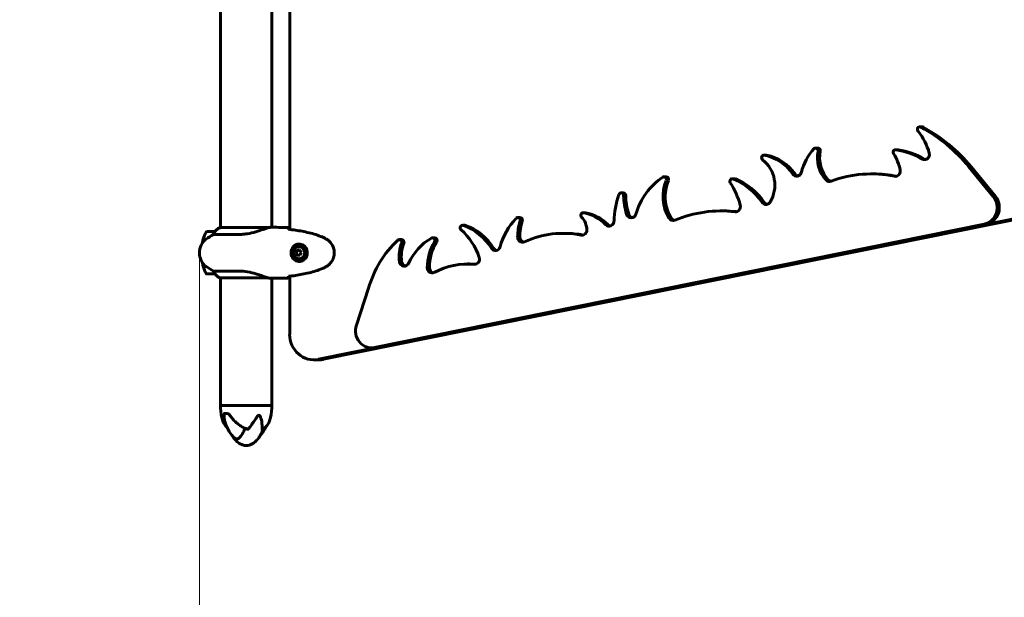
# Model space of a CAD drawing. Units: millimetres. Extents: x 8624 to 17408, y 2360 to 15635.
# Drawn here: x 10726 to 11886, y 7389 to 8069 of the extents above; entities that cross this region are included whole.
import ezdxf

# ---------------------------------------------------------------- set-up
doc = ezdxf.new("R2010")
doc.units = ezdxf.units.MM
doc.header["$LTSCALE"] = 80
doc.layers.add('Widoczne (ISO)', color=7, linetype='Continuous', lineweight=60)
doc.layers.add('Wymiar (ISO)', color=7, linetype='Continuous', lineweight=18, true_color=0x00803f)
doc.styles.add('Tekst etykiety (ISO)', font='tahoma.ttf')
doc.dimstyles.new('Domyślne (ISO)', dxfattribs={"dimscale": 80, "dimtxt": 3.5, "dimasz": 2.5, "dimexe": 3.175, "dimexo": 0, "dimgap": 0.762, "dimtad": 1, "dimtoh": 1, "dimdec": 0, "dimrnd": 1e-08, "dimzin": 0, "dimtxsty": 'Tekst etykiety (ISO)', "dimcen": 0.09, "dimdle": 10, "dimclrd": 256, "dimclre": 256, "dimclrt": 256, "dimadec": 0, "dimazin": 0, "dimtfac": 0.714286, "dimtdec": 0, "dimtmove": 0, "dimatfit": 3, "dimfxl": 0, "dimtolj": 1, "dimtzin": 0, "dimlwd": -1, "dimlwe": -1, "dimarcsym": 0})

# ---------------------------------------------------------------- blocks, each defined once
blk = doc.blocks.new('*D6')
at = {"layer": 'Defpoints', "color": 0, "transparency": 16777216}
for p in [(10962.9, 10174.6), (8981.1, 6114.3), (10962.9, 6114.3)]:
    blk.add_point(p, dxfattribs=at)
at = {"layer": 'Wymiar (ISO)', "transparency": 16777216}
for p, q in [((10962.9, 10174.6), (8727.1, 10174.6)), ((8981.1, 9974.6), (8981.1, 6314.3)), ((10962.9, 6114.3), (8727.1, 6114.3))]:
    blk.add_line(p, q, dxfattribs=at)
for points in [[(8947.7, 9974.6), (9014.4, 9974.6), (8981.1, 10174.6)], [(8947.7, 6314.3), (9014.4, 6314.3), (8981.1, 6114.3)]]:
    blk.add_solid(points, dxfattribs=at)
at = {"layer": 'Wymiar (ISO)', "transparency": 16777216, "insert": (8628.6, 8144.5), "char_height": 280, "attachment_point": 2, "rotation": 90, "style": 'Tekst etykiety (ISO)'}
blk.add_mtext('\\A1;4060', dxfattribs=at)
blk = doc.blocks.new('*D9')
at = {"layer": 'Defpoints', "color": 0, "transparency": 16777216}
for p in [(10937.9, 7794.5), (15066.7, 7794.5), (15066.7, 5394.5)]:
    blk.add_point(p, dxfattribs=at)
at = {"layer": 'Wymiar (ISO)', "transparency": 16777216}
for p, q in [((10937.9, 7794.5), (10937.9, 5140.5)), ((15066.7, 7794.5), (15066.7, 5140.5)), ((11137.9, 5394.5), (14866.7, 5394.5))]:
    blk.add_line(p, q, dxfattribs=at)
for points in [[(11137.9, 5427.8), (11137.9, 5361.1), (10937.9, 5394.5)], [(14866.7, 5427.8), (14866.7, 5361.1), (15066.7, 5394.5)]]:
    blk.add_solid(points, dxfattribs=at)
at = {"layer": 'Wymiar (ISO)', "transparency": 16777216, "insert": (13002.3, 5746.7), "char_height": 280, "attachment_point": 2, "style": 'Tekst etykiety (ISO)'}
blk.add_mtext('\\A1;4129', dxfattribs=at)

msp = doc.modelspace()

# ---------------------------------------------------------------- linework, layer by layer
at = {"layer": 'Widoczne (ISO)'}
for p, q in [((10962.9, 7824.4), (10962.9, 8464.8)), ((11023.2, 7824.5), (11023.2, 8464.5)), ((11044.3, 8466.9), (11044.3, 7822)), ((11786.3, 7942.8), (11788.9, 7942.8)), ((11602.8, 7909.5), (11605.3, 7909.5)), ((11663.6, 7917.9), (11666.1, 7917.9)), ((11757.7, 7915.9), (11760.3, 7915.9)), ((11872.7, 7860.9), (11844.1, 7895.8)), ((11846.6, 7895.8), (11875.3, 7860.9)), ((11485.1, 7884.1), (11487.6, 7884.1)), ((11729.3, 7887.4), (11731.8, 7887.4)), ((11565.4, 7881.7), (11568, 7881.7)), ((11434.6, 7865), (11437.1, 7865)), ((11078.1, 7669), (11922, 7839.8)), ((11928, 7839.8), (11084.1, 7669)), ((11390, 7841.7), (11392.5, 7841.7)), ((11552.5, 7843.8), (11555, 7843.8)), ((11144.3, 7682.9), (11862, 7828.2)), ((11864.5, 7828.2), (11146.8, 7682.9)), ((11250.5, 7826.9), (11248, 7826.9)), ((11312.9, 7836), (11315.4, 7836)), ((10956.5, 7819.5), (10946.7, 7819.5)), ((10954.4, 7816), (10982.5, 7816)), ((11020.3, 7824.4), (10962.7, 7824.4)), ((11023.9, 7824.5), (11022, 7824.5)), ((11366.3, 7817.4), (11368.9, 7817.4)), ((10942.5, 7810.7), (10946.2, 7810.7)), ((10942.5, 7810.5), (10945.9, 7810.5)), ((11055.6, 7803.2), (11055.3, 7803.2)), ((11173.5, 7810), (11176.1, 7810)), ((11212.5, 7812.1), (11215, 7812.1)), ((11051.3, 7794.2), (11052.1, 7794.2)), ((11053.5, 7797.3), (11052.1, 7794.2)), ((11052.1, 7794.2), (11053.9, 7791.4)), ((11052.7, 7797.3), (11053.5, 7797.3)), ((11056, 7797.5), (11053.5, 7797.3)), ((11055.6, 7785.7), (11055.3, 7785.7)), ((11253.5, 7781.3), (11256, 7781.3)), ((10945.9, 7778.5), (10942.5, 7778.5)), ((10946.2, 7778.3), (10942.5, 7778.3)), ((10946.7, 7769.5), (10956.5, 7769.5)), ((10982.5, 7773), (10954.4, 7773)), ((10962.4, 7764.8), (11019.1, 7764.8)), ((10962.9, 7614.5), (10962.9, 7764.8)), ((11023.9, 7764.5), (11022, 7764.5)), ((11023.2, 7614.5), (11023.2, 7764.5)), ((11044.3, 7766.9), (11044.3, 7698.4)), ((11137.1, 7752.7), (11122.8, 7709.1)), ((11140.7, 7682.5), (11143.2, 7682.5)), ((11072.7, 7668.4), (11078.7, 7668.4)), ((10962.9, 7614.5), (11023.2, 7614.5)), ((10962.9, 7614.5), (10962.9, 7611.5)), ((11023.2, 7614.5), (10962.9, 7614.5)), ((11023.2, 7614.5), (11023.2, 7611.5)), ((10971, 7605), (10966.3, 7605))]:
    msp.add_line(p, q, dxfattribs=at)
for centre, radius, start, end in [((10996.3, 7794.5), 56.1, 154.1852, 163.2199), ((10946.7, 7818.5), 1, 90, 154.1852), ((10987.9, 7754.5), 70, 118.5557, 126.8699), ((10969.2, 7809.8), 16, 113.9755, 157.2158), ((10957.9, 7794.5), 20, 126.8699, 233.1301), ((10996.3, 7794.5), 56.1, 163.433, 168.5825), ((10996.3, 7794.5), 56.1, 191.4175, 196.567), ((10996.3, 7794.5), 56.1, 196.7801, 205.8148), ((10946.7, 7770.5), 1, 205.8148, 270), ((10987.9, 7834.5), 70, 233.1301, 241.4443), ((10969.2, 7779.2), 16, 202.7842, 244.0172), ((10962.4, 7765.3), 0.5, 244.0172, 270), ((10962.9, 7614.3), 1500, 180, 270), ((11008.7, 7611.5), 45.7, 180, 199.0398), ((10977.5, 7611.5), 45.7, 340.9602, 0), ((11010.9, 7607.8), 44.7, 195.1843, 222.8744), ((10975.3, 7607.8), 44.7, 319.4847, 335.2916)]:
    msp.add_arc(centre, radius, start, end, dxfattribs=at)
for centre, major_axis, ratio, start_param, end_param in [((11786.3, 7939.8), (0, 3), 0.948232, 5.812411, 8.562165), ((11703, 7767.1), (0, 196.7), 0.948232, 5.425616, 5.812411), ((11788.9, 7939.8), (0, 3), 0.948232, 5.812411, 6.283185), ((11705.6, 7767.1), (0, -196.7), 0.948232, 2.284023, 2.670818), ((11734.8, 7893.2), (0, -68.5), 0.948232, 1.84533, 2.278979), ((11663.6, 7914.9), (0, 3), 0.948232, 4.501366, 7.083215), ((11602.8, 7906.5), (0, 3), 0.948232, 6.100038, 8.78982), ((11593.6, 7854.3), (0, 56.1), 0.948232, 5.339748, 6.100038), ((11605.3, 7906.5), (0, 3), 0.948232, 6.100038, 6.283185), ((11596.2, 7854.3), (0, 56.1), 0.948232, 5.339748, 6.100038), ((11703.9, 7873.7), (0, -62.2), 0.948232, 3.941622, 4.458916), ((11700.8, 7906.5), (0, 37.1), 0.948232, 1.359773, 2.354971), ((11666.1, 7914.9), (0, 3), 0.948232, 4.501366, 6.283185), ((11703.4, 7906.5), (0, -37.1), 0.948232, 4.501366, 5.496563), ((11757.7, 7912.9), (0, 3), 0.948232, 6.114065, 8.419711), ((11704.8, 7877.4), (0, -63.2), 0.948232, 1.802237, 2.136526), ((11740.2, 7804.7), (0, 112.8), 0.948232, 5.806529, 6.114065), ((11760.3, 7912.9), (0, 3), 0.948232, 6.114065, 6.283185), ((11742.8, 7804.7), (0, 112.8), 0.948232, 5.806529, 6.114065), ((11791.9, 7910.2), (0, -6), 0.948232, 5.806529, 8.128515), ((11580.2, 7874.1), (0, -37.2), 0.948232, 1.004443, 2.506635), ((11794.4, 7910.2), (0, -6), 0.948232, 5.806529, 6.058009), ((11524.2, 7816.1), (0, -80), 0.948232, 3.707296, 4.409697), ((11485.1, 7881.1), (0, 3), 0.948232, 4.301695, 6.848888), ((11487.6, 7881.1), (0, 3), 0.948232, 4.301695, 6.283185), ((11641.3, 7890.8), (0, -6), 0.948232, 5.339748, 7.600508), ((11643.8, 7890.8), (0, -6), 0.948232, 5.339748, 6.058009), ((11729.3, 7735.9), (0, 151.5), 0.948232, 6.092558, 6.619963), ((11731.8, 7735.9), (0, 151.5), 0.948232, 6.093982, 6.283185), ((11757.5, 7890.5), (0, -6), 0.948232, 6.092558, 8.085423), ((11529.1, 7860.8), (0, 47.7), 0.948232, 1.160102, 2.13651), ((11531.6, 7860.8), (0, -47.7), 0.948232, 4.301695, 5.278103), ((11565.4, 7878.7), (0, 3), 0.948232, 5.90724, 8.444903), ((11488.5, 7824.3), (0, -94.7), 0.948232, 1.851517, 2.161718), ((11537.9, 7805.1), (0, 82.2), 0.948232, 5.347847, 5.90724), ((11568, 7878.7), (0, 3), 0.948232, 5.90724, 6.283185), ((11540.4, 7805.1), (0, 82.2), 0.948232, 5.347847, 5.90724), ((11679.9, 7884.5), (0, -6), 0.948232, 5.496563, 6.619963), ((11682.5, 7884.5), (0, -6), 0.948232, 5.496563, 6.058009), ((11520, 7828.7), (0, -99), 0.948232, 4.358578, 4.68267), ((11434.6, 7862), (0, 3), 0.948232, 4.741273, 7.50017), ((11437.1, 7862), (0, 3), 0.948232, 4.741273, 6.283185), ((11515.6, 7864.5), (0, 82.5), 0.948232, 1.59968, 1.873279), ((11518.1, 7864.5), (0, -82.5), 0.948232, 4.741273, 5.014872), ((11858.4, 7847.8), (0, -20), 0.948232, 0.189628, 2.284023), ((11860.9, 7847.8), (0, -20), 0.948232, 0.189628, 2.284023), ((11569.3, 7848.8), (0, -6), 0.948232, 6.174404, 8.134703), ((11605.1, 7857.4), (0, -6), 0.948232, 5.347847, 7.287628), ((11607.7, 7857.4), (0, -6), 0.948232, 5.347847, 6.058009), ((11390, 7838.7), (0, 3), 0.948232, 6.093714, 8.638795), ((11380.7, 7788), (0, 54.7), 0.948232, 5.521492, 6.093714), ((11392.5, 7838.7), (0, 3), 0.948232, 6.093714, 6.283185), ((11383.3, 7788), (0, 54.7), 0.948232, 5.521492, 6.093714), ((11446.4, 7841.7), (0, -6), 0.948232, 5.014872, 7.55129), ((11448.9, 7841.7), (0, -6), 0.948232, 5.014872, 6.058009), ((11552.5, 7686.1), (0, 157.7), 0.948232, 6.174404, 6.65724), ((11555, 7686.1), (0, 157.7), 0.948232, 6.179634, 6.283185), ((11248, 7823.9), (0, 3), 0.948232, 5.958841, 8.717387), ((11228.7, 7763.3), (0, 66.9), 0.948232, 5.290763, 5.958841), ((11250.5, 7823.9), (0, 3), 0.948232, 5.958841, 6.283185), ((11231.2, 7763.3), (0, 66.9), 0.948232, 5.290763, 5.958841), ((11363.6, 7779.6), (0, -78.6), 0.948232, 3.927591, 4.429814), ((11312.9, 7833), (0, 3), 0.948232, 4.400026, 7.069184), ((11373.1, 7812.5), (0, 63.7), 0.948232, 1.258433, 1.564349), ((11375.6, 7812.5), (0, -63.7), 0.948232, 4.400026, 4.705942), ((11315.4, 7833), (0, 3), 0.948232, 4.400026, 6.283185), ((11373.1, 7820.9), (0, -22.2), 0.948232, 1.590428, 2.355609), ((11420.4, 7831.9), (0, -6), 0.948232, 5.521492, 7.824262), ((11423, 7831.9), (0, -6), 0.948232, 5.521492, 6.058009), ((11495.8, 7838.5), (0, -6), 0.948232, 5.278103, 6.65724), ((11498.3, 7838.5), (0, -6), 0.948232, 5.278103, 6.058009), ((11198.9, 7763.4), (0, -76.6), 0.948232, 1.909521, 2.434202), ((11366.3, 7696), (0, 121.4), 0.948232, 6.099298, 6.691713), ((11368.9, 7696), (0, 121.4), 0.948232, 6.101441, 6.283185), ((11388.4, 7821.2), (0, -6), 0.948232, 6.099298, 7.873613), ((11055.6, 7794.5), (0, 10.3), 0.948232, 0.042824, 3.098702), ((11055.6, 7794.5), (0, -8.75), 0.948232, 0, 3.141593), ((11247.3, 7717.9), (0, -121.3), 0.948232, 3.859597, 4.421382), ((11173.5, 7807), (0, 3), 0.948232, 4.326019, 7.001189), ((11213.7, 7789.8), (0, 42.8), 0.948232, 1.184426, 1.710312), ((11216.3, 7789.8), (0, -42.8), 0.948232, 4.326019, 4.851904), ((11176.1, 7807), (0, 3), 0.948232, 4.326019, 6.283185), ((11240.8, 7753.6), (0, -66), 0.948232, 3.63582, 4.267297), ((11261.7, 7776.2), (0, 58.5), 0.948232, 1.006159, 1.56032), ((11264.2, 7776.2), (0, -58.5), 0.948232, 4.147752, 4.701912), ((11212.5, 7809.1), (0, 3), 0.948232, 4.147752, 6.777413), ((11215, 7809.1), (0, 3), 0.948232, 4.147752, 6.283185), ((11318.4, 7812.9), (0, -6), 0.948232, 4.705942, 6.691713), ((11320.9, 7812.9), (0, -6), 0.948232, 4.705942, 6.058009), ((11054.9, 7795.8), (4.15, 8.2), 0.286388, 1.524928, 1.904165), ((11055.1, 7792.8), (-5.38, 7.45), 0.26206, 1.194202, 1.573439), ((11057.2, 7797.5), (9.17, 0.67), 0.024328, 1.703469, 2.082706), ((11057.6, 7791.5), (-9.17, -0.67), 0.024328, 4.845061, 5.224298), ((11059.8, 7796.2), (5.38, -7.45), 0.26206, 4.335795, 4.715032), ((11060, 7793.2), (-4.15, -8.2), 0.286388, 4.66652, 5.045757), ((11286.6, 7803.2), (0, -6), 0.948232, 5.290763, 7.571407), ((11289.1, 7803.2), (0, -6), 0.948232, 5.290763, 6.058009), ((11179.2, 7784.7), (0, -6), 0.948232, 4.851904, 7.408889), ((11181.7, 7784.7), (0, -6), 0.948232, 4.851904, 6.058009), ((11253.5, 7690.7), (0, 90.5), 0.948232, 6.189077, 6.753736), ((11256, 7690.7), (0, 90.5), 0.948232, 6.199734, 6.283185), ((11262.1, 7786.9), (0, -6), 0.948232, 6.189077, 8.192707), ((11212, 7776.8), (0, -6), 0.948232, 4.701912, 6.753736), ((11214.5, 7776.8), (0, -6), 0.948232, 4.701912, 6.058009), ((11072.7, 7698.4), (0, -30), 0.948232, 4.712389, 6.472814), ((11140.7, 7702.5), (0, -20), 0.948232, 4.378418, 6.472814), ((11143.2, 7702.5), (0, -20), 0.948232, 0, 0.189628), ((11078.7, 7698.4), (0, -30), 0.948232, 0, 0.189628)]:
    msp.add_ellipse(centre, major_axis=major_axis, ratio=ratio, start_param=start_param, end_param=end_param, dxfattribs=at)
for major_axis in [(0, -8.75), (0, -7)]:
    msp.add_ellipse((11055.3, 7794.5), major_axis=major_axis, ratio=0.948232, dxfattribs=at)
for points, knots in [([(11020.3, 7824.4), (11019.2, 7824.2), (11018.2, 7823.9), (11015.8, 7823.1), (11014.5, 7822.6), (11010.5, 7821.1), (11007.6, 7820.1), (11001.3, 7818.3), (10997.8, 7817.5), (10992, 7816.6), (10989.8, 7816.3), (10985.9, 7816), (10984.2, 7816), (10982.5, 7816)], [0.437394, 0.437394, 0.437394, 0.437394, 1.335665, 1.335665, 2.108644, 2.108644, 3.44936, 3.44936, 4.840595, 4.840595, 5.656639, 5.656639, 6.296646, 6.296646, 6.296646, 6.296646]), ([(11020.3, 7824.4), (11020.9, 7824.4), (11021.5, 7824.5), (11022, 7824.5), (11022, 7824.5), (11022, 7824.5)], [2.9230718, 2.9230718, 2.9230718, 2.9230718, 3.1347187, 3.1347187, 3.136385, 3.136385, 3.136385, 3.136385]), ([(11082.6, 7813.1), (11080.1, 7814.1), (11077.5, 7815), (11072.3, 7816.7), (11069.7, 7817.4), (11064.4, 7818.7), (11061.7, 7819.3), (11056.4, 7820.3), (11053.7, 7820.8), (11048.3, 7821.5), (11045.6, 7821.9), (11043, 7822.2)], [0, 0, 0, 0, 0.849873, 0.849873, 1.699746, 1.699746, 2.549619, 2.549619, 3.399491, 3.399491, 4.249364, 4.249364, 4.249364, 4.249364]), ([(11044.3, 7823.1), (11044.3, 7823.1), (11044.2, 7823.1), (11043.9, 7822.9), (11043.6, 7822.7), (11043.3, 7822.4)], [35.3625185, 35.3625185, 35.3625185, 35.3625185, 35.3783959, 35.3783959, 35.6691337, 35.6691337, 35.6691337, 35.6691337]), ([(11054.7, 7804.7), (11055.3, 7804.7), (11055.9, 7804.7), (11057, 7804.5), (11057.5, 7804.4), (11058.4, 7804.1), (11058.9, 7804), (11059.8, 7803.6), (11060.2, 7803.3), (11061, 7802.8), (11061.4, 7802.5), (11062.1, 7801.8), (11062.5, 7801.4), (11063.1, 7800.6), (11063.4, 7800.2), (11063.9, 7799.3), (11064.2, 7798.8), (11064.5, 7797.8), (11064.7, 7797.2), (11064.9, 7796.2), (11065, 7795.6), (11065, 7794.5), (11065, 7794), (11064.9, 7792.9), (11064.8, 7792.4), (11064.6, 7791.3), (11064.4, 7790.8), (11064, 7789.8), (11063.8, 7789.3), (11063.2, 7788.4), (11062.9, 7788), (11062.2, 7787.2), (11061.8, 7786.8), (11061, 7786.2), (11060.6, 7785.9), (11059.8, 7785.4), (11059.3, 7785.2), (11058.4, 7784.8), (11058, 7784.7), (11057, 7784.4), (11056.6, 7784.4), (11055.7, 7784.3), (11055.2, 7784.2), (11054.7, 7784.2)], [-3.31875, -3.31875, -3.31875, -3.31875, -3.14625, -3.14625, -2.99105, -2.99105, -2.84408, -2.84408, -2.697053, -2.697053, -2.547306, -2.547306, -2.391172, -2.391172, -2.230544, -2.230544, -2.067647, -2.067647, -1.903777, -1.903777, -1.741431, -1.741431, -1.578395, -1.578395, -1.416321, -1.416321, -1.253439, -1.253439, -1.089749, -1.089749, -0.927586, -0.927586, -0.767188, -0.767188, -0.613346, -0.613346, -0.464497, -0.464497, -0.318493, -0.318493, -0.179964, -0.179964, -0.041435, -0.041435, -0.041435, -0.041435]), ([(11087.8, 7810.5), (11087.4, 7810.7), (11087.1, 7810.9), (11086.4, 7811.3), (11086.1, 7811.5), (11085.4, 7811.9), (11085.1, 7812), (11084.4, 7812.4), (11084, 7812.5), (11083.3, 7812.8), (11083, 7813), (11082.6, 7813.1)], [0, 0, 0, 0, 0.1171077, 0.1171077, 0.2342154, 0.2342154, 0.351323, 0.351323, 0.4684307, 0.4684307, 0.5855384, 0.5855384, 0.5855384, 0.5855384]), ([(11087.8, 7778.4), (11088.6, 7779), (11089.5, 7779.6), (11091.1, 7780.9), (11091.8, 7781.7), (11093, 7783.2), (11093.6, 7784), (11094.6, 7785.7), (11095.1, 7786.6), (11095.8, 7788.4), (11096.1, 7789.3), (11096.5, 7791.2), (11096.6, 7792.2), (11096.8, 7794.1), (11096.8, 7795.1), (11096.6, 7797), (11096.5, 7797.9), (11096, 7799.8), (11095.7, 7800.7), (11095, 7802.5), (11094.6, 7803.4), (11093.6, 7805.1), (11093, 7805.8), (11091.7, 7807.3), (11091, 7808), (11089.5, 7809.4), (11088.7, 7810), (11087.8, 7810.5)], [0, 0, 0, 0, 0.308811, 0.308811, 0.599828, 0.599828, 0.884264, 0.884264, 1.162257, 1.162257, 1.438339, 1.438339, 1.711845, 1.711845, 1.984353, 1.984353, 2.258532, 2.258532, 2.531713, 2.531713, 2.808403, 2.808403, 3.086772, 3.086772, 3.370927, 3.370927, 3.680704, 3.680704, 3.680704, 3.680704]), ([(10982.5, 7773), (10985.6, 7773), (10988.8, 7772.8), (10995.5, 7771.9), (10999, 7771.2), (11005.4, 7769.5), (11008.3, 7768.6), (11013, 7766.9), (11014.8, 7766.2), (11017.4, 7765.3), (11018.2, 7765), (11019.1, 7764.8)], [0.155968, 0.155968, 0.155968, 0.155968, 1.115261, 1.115261, 2.198537, 2.198537, 3.266815, 3.266815, 4.24236, 4.24236, 4.896886, 4.896886, 4.896886, 4.896886]), ([(11043, 7766.8), (11045.6, 7767.1), (11048.3, 7767.4), (11053.7, 7768.2), (11056.4, 7768.6), (11061.7, 7769.7), (11064.4, 7770.2), (11069.7, 7771.5), (11072.3, 7772.3), (11077.5, 7773.9), (11080.1, 7774.8), (11082.6, 7775.8)], [5.523444, 5.523444, 5.523444, 5.523444, 6.373316, 6.373316, 7.223189, 7.223189, 8.073062, 8.073062, 8.922935, 8.922935, 9.772808, 9.772808, 9.772808, 9.772808]), ([(11082.6, 7775.8), (11083, 7776), (11083.3, 7776.1), (11084, 7776.4), (11084.4, 7776.6), (11085.1, 7776.9), (11085.4, 7777.1), (11086.1, 7777.5), (11086.4, 7777.6), (11087.1, 7778), (11087.4, 7778.2), (11087.8, 7778.4)], [0, 0, 0, 0, 0.1171077, 0.1171077, 0.2342154, 0.2342154, 0.351323, 0.351323, 0.4684307, 0.4684307, 0.5855384, 0.5855384, 0.5855384, 0.5855384]), ([(11019.2, 7764.8), (11019.2, 7764.8), (11019.2, 7764.8), (11019.2, 7764.8), (11019.2, 7764.8), (11019.2, 7764.8), (11019.2, 7764.8), (11019.2, 7764.8), (11019.2, 7764.8), (11019.1, 7764.8), (11019.1, 7764.8), (11019.1, 7764.8), (11019.1, 7764.8), (11019.1, 7764.8)], [-0.6769435, -0.6769435, -0.6769435, -0.6769435, -0.6754271, -0.6754271, -0.6691157, -0.6691157, -0.6591481, -0.6591481, -0.6186601, -0.6186601, -0.5430404, -0.5430404, -0.5428072, -0.5428072, -0.5428072, -0.5428072]), ([(11019.1, 7764.8), (11019.3, 7764.7), (11019.6, 7764.7), (11020, 7764.6), (11020.2, 7764.6), (11020.6, 7764.6), (11020.8, 7764.5), (11021.2, 7764.5), (11021.4, 7764.5), (11021.7, 7764.5), (11021.9, 7764.5), (11022, 7764.5)], [8.9991117, 8.9991117, 8.9991117, 8.9991117, 9.1268872, 9.1268872, 9.2596387, 9.2596387, 9.3923901, 9.3923901, 9.5251416, 9.5251416, 9.6578931, 9.6578931, 9.6578931, 9.6578931]), ([(11043.3, 7766.5), (11043.6, 7766.3), (11043.9, 7766.1), (11044.2, 7765.9), (11044.3, 7765.9), (11044.3, 7765.8)], [9.0036319, 9.0036319, 9.0036319, 9.0036319, 9.2941564, 9.2941564, 9.3100338, 9.3100338, 9.3100338, 9.3100338]), ([(10970.3, 7589.1), (10970.1, 7589.3), (10969.9, 7589.5), (10969, 7590.3), (10968.4, 7591), (10967.4, 7592.5), (10966.9, 7593.2), (10966.1, 7594.8), (10965.7, 7595.7), (10965.4, 7596.6)], [6.281716, 6.281716, 6.281716, 6.281716, 6.394229, 6.394229, 6.747535, 6.747535, 7.100842, 7.100842, 7.454148, 7.454148, 7.454148, 7.454148]), ([(10967, 7602.5), (10967, 7603), (10967, 7603.4), (10967.2, 7604.2), (10967.3, 7604.5), (10967.6, 7604.8), (10967.6, 7604.9), (10967.8, 7604.9), (10967.8, 7605), (10967.9, 7605), (10968, 7605), (10968, 7605)], [0.0009407, 0.0009407, 0.0009407, 0.0009407, 0.1628187, 0.1628187, 0.3680848, 0.3680848, 0.460016, 0.460016, 0.5029794, 0.5029794, 0.5371056, 0.5371056, 0.5371056, 0.5371056]), ([(10967.8, 7596.1), (10967.7, 7596.3), (10967.7, 7596.5), (10967.2, 7598.5), (10967, 7600.5), (10967, 7602.5)], [1.3807355, 1.3807355, 1.3807355, 1.3807355, 1.4543307, 1.4543307, 2.2026761, 2.2026761, 2.2026761, 2.2026761]), ([(10971, 7605), (10971.1, 7605), (10971.3, 7604.9), (10971.8, 7604.8), (10972, 7604.7), (10972.5, 7604.4), (10972.7, 7604.3), (10973.2, 7603.9), (10973.4, 7603.6), (10973.9, 7603.1), (10974.1, 7602.8), (10974.3, 7602.5)], [0, 0, 0, 0, 0.1296735, 0.1296735, 0.259347, 0.259347, 0.3890204, 0.3890204, 0.5186939, 0.5186939, 0.6483674, 0.6483674, 0.6483674, 0.6483674]), ([(10974.3, 7602.5), (10975.3, 7601.1), (10976.3, 7599.8), (10978.4, 7597.2), (10979.6, 7596), (10982.1, 7593.7), (10983.4, 7592.7), (10985.5, 7591.2), (10986.2, 7590.7), (10987.6, 7589.8), (10988.3, 7589.4), (10989.8, 7588.6), (10990.6, 7588.2), (10992.1, 7587.5), (10992.8, 7587.2), (10993.6, 7586.9)], [1.105496, 1.105496, 1.105496, 1.105496, 1.601776, 1.601776, 2.098056, 2.098056, 2.594335, 2.594335, 2.842475, 2.842475, 3.090615, 3.090615, 3.338755, 3.338755, 3.586895, 3.586895, 3.586895, 3.586895]), ([(10995.7, 7586.7), (10998.6, 7590.3), (11001.1, 7594.2), (11004.7, 7599.6), (11005.9, 7601.5), (11007.1, 7602.6), (11007.3, 7602.8), (11007.7, 7602.9), (11007.8, 7603), (11008.1, 7603), (11008.3, 7603), (11008.5, 7602.9), (11008.7, 7602.8), (11009, 7602.5), (11009.2, 7602.2), (11009.8, 7601.2), (11010.2, 7600.3), (11011.1, 7597.2), (11011.7, 7594.3), (11011.9, 7589.6), (11011.9, 7588.1), (11011.8, 7586.7)], [0.206777, 0.206777, 0.206777, 0.206777, 1.765843, 1.765843, 2.836318, 2.836318, 3.102384, 3.102384, 3.308115, 3.308115, 3.490318, 3.490318, 3.717936, 3.717936, 4.112889, 4.112889, 4.940235, 4.940235, 6.583199, 6.583199, 7.390591, 7.390591, 7.390591, 7.390591]), ([(11012.1, 7586.6), (11012.9, 7587), (11013.7, 7587.5), (11015.2, 7588.5), (11015.9, 7589.1), (11017.2, 7590.3), (11017.7, 7591), (11018.8, 7592.5), (11019.3, 7593.2), (11020.1, 7594.8), (11020.4, 7595.7), (11020.7, 7596.6)], [5.687617, 5.687617, 5.687617, 5.687617, 6.040923, 6.040923, 6.394229, 6.394229, 6.747535, 6.747535, 7.100842, 7.100842, 7.454148, 7.454148, 7.454148, 7.454148]), ([(10991.6, 7587.7), (10991.1, 7586.1), (10990.4, 7584.5), (10988.4, 7580.6), (10987, 7578.6), (10985.2, 7576.6), (10984.3, 7575.8), (10982.5, 7575), (10981.7, 7575.1), (10980.4, 7575.6), (10979.9, 7575.8), (10979, 7576.5), (10978.6, 7576.9), (10978.1, 7577.4)], [-8.625301, -8.625301, -8.625301, -8.625301, -7.629846, -7.629846, -5.858386, -5.858386, -5.058101, -5.058101, -4.413951, -4.413951, -4.068779, -4.068779, -3.72458, -3.72458, -3.72458, -3.72458]), ([(10993.6, 7586.9), (10994, 7586.7), (10994.4, 7586.6), (10995, 7586.6), (10995.2, 7586.6), (10995.4, 7586.6), (10995.5, 7586.6), (10995.6, 7586.7), (10995.6, 7586.7), (10995.7, 7586.7)], [0.2492662, 0.2492662, 0.2492662, 0.2492662, 0.3866192, 0.3866192, 0.4998078, 0.4998078, 0.5509934, 0.5509934, 0.5793275, 0.5793275, 0.5793275, 0.5793275]), ([(11010.6, 7581.1), (11010.6, 7581.2), (11010.6, 7581.2), (11011.5, 7583), (11012.3, 7584.9), (11013, 7587.1)], [-3.0407068, -3.0407068, -3.0407068, -3.0407068, -3.0242008, -3.0242008, -2.2577206, -2.2577206, -2.2577206, -2.2577206]), ([(11011.8, 7586.7), (11011.8, 7586.7), (11011.8, 7586.7), (11011.8, 7586.6), (11011.8, 7586.6), (11011.8, 7586.6), (11011.9, 7586.6), (11012, 7586.6), (11012, 7586.6), (11012.1, 7586.6)], [0, 0, 0, 0, 0.0151508, 0.0151508, 0.033742, 0.033742, 0.0697851, 0.0697851, 0.1044766, 0.1044766, 0.1044766, 0.1044766]), ([(11010.6, 7581.1), (11009.5, 7579), (11008.2, 7576.9), (11005.4, 7573.5), (11004, 7572.1), (11001.5, 7570.1), (11000.4, 7569.4), (10997.4, 7568), (10995.5, 7567.5), (10992, 7567.4), (10990.4, 7567.7), (10987.4, 7568.6), (10986, 7569.3), (10983.2, 7571.1), (10981.9, 7572.3), (10979.3, 7575.2), (10978, 7577), (10976.9, 7578.8)], [0, 0, 0, 0, 0.734582, 0.734582, 1.327666, 1.327666, 1.723907, 1.723907, 2.326484, 2.326484, 2.812358, 2.812358, 3.285003, 3.285003, 3.830989, 3.830989, 4.470699, 4.470699, 4.470699, 4.470699])]:
    msp.add_open_spline(points, degree=3, knots=knots, dxfattribs=at)
for points in [[(11044.3, 7824.1), (11037.3, 7824.4), (11030.4, 7824.5), (11023.9, 7824.5)], [(11023.9, 7824.5), (11030.4, 7824.5), (11037.3, 7824.4), (11044.3, 7824.1)], [(11043.3, 7822.4), (11043.1, 7822.3), (11043, 7822.2), (11042.9, 7822.1)], [(11043, 7822.2), (11042.9, 7822.2), (11042.9, 7822.2), (11042.9, 7822.1)], [(11019.2, 7764.8), (11019.2, 7764.8), (11019.2, 7764.8), (11019.1, 7764.8)], [(11023.9, 7764.5), (11030.4, 7764.5), (11037.3, 7764.5), (11044.3, 7764.9)], [(11044.3, 7764.9), (11037.3, 7764.5), (11030.4, 7764.5), (11023.9, 7764.5)], [(11042.9, 7766.8), (11042.9, 7766.8), (11042.9, 7766.8), (11043, 7766.8)], [(11042.9, 7766.8), (11043, 7766.7), (11043.1, 7766.6), (11043.3, 7766.5)]]:
    msp.add_open_spline(points, degree=3, dxfattribs=at)

# ---------------------------------------------------------------- dimensions: what is measured, and where the dimension line sits
at = {"layer": 'Wymiar (ISO)'}
for base, p1, p2, angle, picture, middle in [((8981.1, 6114.3), (10962.9, 10174.6), (10962.9, 6114.3), 270, '*D6', (8981.1, 8144.5)), ((15066.7, 5394.5), (10937.9, 7794.5), (15066.7, 7794.5), 180, '*D9', (13002.3, 5394.5))]:
    dim = msp.add_linear_dim(base=base, p1=p1, p2=p2, angle=angle, dimstyle='Domyślne (ISO)', override={"dimtoh": 0, "dimdec": 0, "dimtp": 0, "dimtm": 0, "dimtdec": 0, "dimtofl": 0, "dimatfit": 1}, dxfattribs=at)
    dim.commit()
    dim.dimension.update_dxf_attribs({"geometry": picture, "text_midpoint": middle, "dimtype": 160})

doc.saveas('drawing.dxf')
